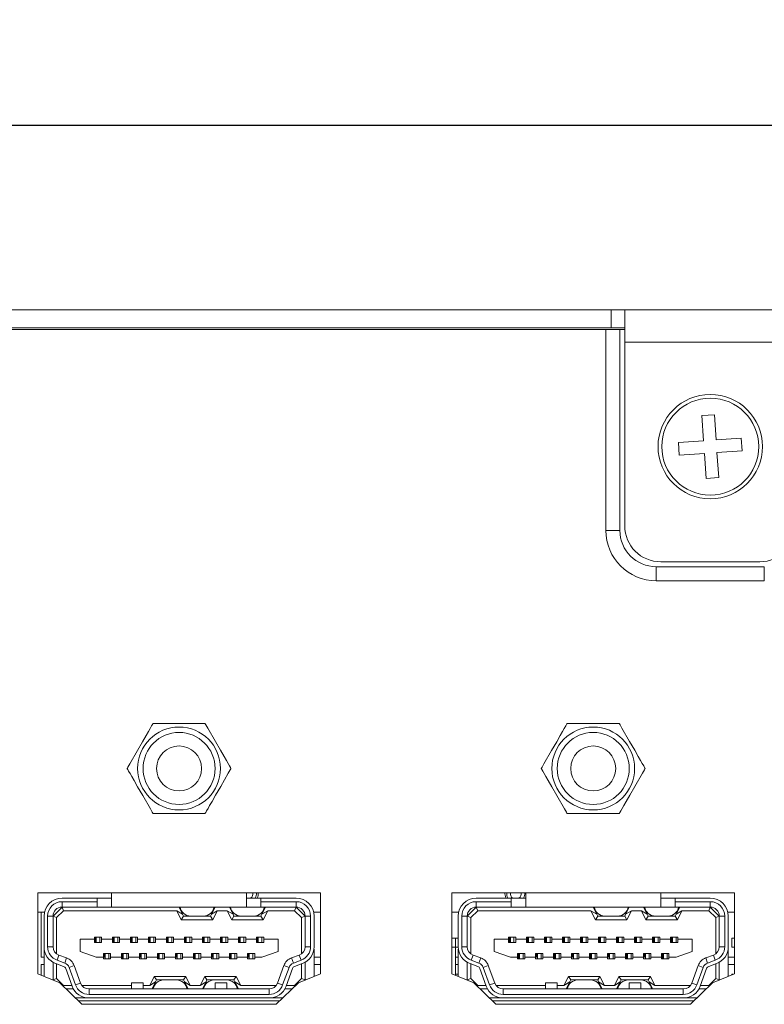
# Model space of a CAD drawing. Units: millimetres. Extents: x 10 to 1427, y 149 to 510.
# Drawn here: x 1035 to 1076, y 456 to 510 of the extents above; entities that cross this region are included whole.
import ezdxf

# ---------------------------------------------------------------- set-up
doc = ezdxf.new("R2010")
doc.units = ezdxf.units.MM
doc.header["$PDSIZE"] = -1
doc.dimstyles.new('ISO-25', dxfattribs={"dimtxt": 2.5, "dimasz": 2.5, "dimexe": 1.25, "dimexo": 0.625, "dimtad": 1, "dimtxsty": 'Standard', "dimcen": 2.5, "dimadec": 0, "dimazin": 0, "dimtfac": 1, "dimtmove": 0, "dimatfit": 3, "dimfxl": 1, "dimarcsym": 0})

# ---------------------------------------------------------------- blocks, each defined once
blk = doc.blocks.new('*D10')
at = {"color": 0, "lineweight": -2, "transparency": 16777216}
for p, q in [((966.628, 489.264), (966.628, 505.518)), ((1404.628, 489.264), (1404.628, 505.518)), ((969.93, 504.518), (1401.326, 504.518))]:
    blk.add_line(p, q, dxfattribs=at)
at = {"color": 0, "transparency": 16777216}
for points in [[(969.93, 505.068), (969.93, 503.967), (966.628, 504.518)], [(1401.326, 505.068), (1401.326, 503.967), (1404.628, 504.518)]]:
    blk.add_solid(points, dxfattribs=at)
at = {"layer": 'Defpoints', "color": 0, "transparency": 16777216}
for p in [(1404.628, 504.518), (966.628, 488.264), (1404.628, 488.264)]:
    blk.add_point(p, dxfattribs=at)
at = {"color": 0, "transparency": 16777216, "insert": (1185.628, 508.083), "char_height": 3.5, "attachment_point": 5}
blk.add_mtext('438,0', dxfattribs=at)

msp = doc.modelspace()

# ---------------------------------------------------------------- linework, layer by layer
at = {"color": 7, "linetype": 'Continuous', "lineweight": 15}
for p, q in [((972.628, 494.264), (1067.628, 494.264)), ((1067.628, 493.264), (1067.628, 494.264)), ((1068.378, 494.264), (1067.628, 494.264)), ((1068.378, 494.264), (1077.878, 494.264)), ((1068.378, 492.464), (1068.378, 494.264)), ((972.628, 493.264), (1067.628, 493.264)), ((1067.328, 493.164), (972.828, 493.164)), ((1067.328, 482.013), (1067.328, 493.164)), ((1067.328, 493.164), (1068.107, 493.164)), ((1067.628, 493.264), (1068.378, 493.264)), ((1068.107, 482.013), (1068.107, 493.164)), ((1068.107, 493.164), (1068.378, 493.164)), ((1077.878, 492.464), (1068.378, 492.464)), ((1068.378, 482.264), (1068.378, 492.464)), ((1073.356, 488.434), (1072.658, 488.385)), ((1072.658, 488.385), (1072.755, 486.989)), ((1073.453, 487.037), (1073.356, 488.434)), ((1072.755, 486.989), (1071.358, 486.892)), ((1071.358, 486.892), (1071.406, 486.193)), ((1074.85, 487.134), (1073.453, 487.037)), ((1074.898, 486.435), (1074.85, 487.134)), ((1071.406, 486.193), (1072.803, 486.29)), ((1072.803, 486.29), (1072.9, 484.894)), ((1073.501, 486.339), (1074.898, 486.435)), ((1073.598, 484.942), (1073.501, 486.339)), ((1072.9, 484.894), (1073.598, 484.942)), ((1068.107, 482.013), (1067.328, 482.013)), ((1075.878, 480.264), (1070.378, 480.264)), ((1070.128, 479.992), (1070.128, 479.213)), ((1076.128, 479.992), (1070.128, 479.992)), ((1076.128, 479.992), (1076.128, 479.213)), ((1076.128, 479.213), (1070.128, 479.213)), ((1051.478, 461.884), (1035.778, 461.884)), ((1035.778, 461.884), (1035.778, 457.384)), ((1039.878, 461.884), (1039.878, 461.084)), ((1047.378, 461.084), (1047.378, 461.884)), ((1051.478, 457.384), (1051.478, 461.884)), ((1074.478, 461.884), (1058.778, 461.884)), ((1058.778, 461.884), (1058.778, 457.384)), ((1061.724, 461.824), (1061.727, 461.884)), ((1062.878, 461.884), (1062.878, 461.084)), ((1070.378, 461.084), (1070.378, 461.884)), ((1074.478, 457.384), (1074.478, 461.884)), ((1037.128, 461.584), (1039.078, 461.584)), ((1037.128, 461.384), (1037.128, 461.084)), ((1039.078, 461.384), (1037.128, 461.384)), ((1039.078, 461.384), (1039.078, 461.584)), ((1039.078, 461.584), (1039.878, 461.584)), ((1039.078, 461.084), (1039.078, 461.384)), ((1047.378, 461.584), (1048.178, 461.584)), ((1048.178, 461.584), (1048.178, 461.384)), ((1048.178, 461.584), (1050.128, 461.584)), ((1050.128, 461.384), (1048.178, 461.384)), ((1048.178, 461.384), (1048.178, 461.084)), ((1050.128, 461.084), (1050.128, 461.384)), ((1060.128, 461.584), (1062.078, 461.584)), ((1062.078, 461.384), (1060.128, 461.384)), ((1060.128, 461.384), (1060.128, 461.084)), ((1062.078, 461.384), (1062.078, 461.584)), ((1062.078, 461.584), (1062.878, 461.584)), ((1062.078, 461.084), (1062.078, 461.384)), ((1070.378, 461.584), (1071.178, 461.584)), ((1071.178, 461.584), (1071.178, 461.384)), ((1071.178, 461.584), (1073.128, 461.584)), ((1073.128, 461.384), (1071.178, 461.384)), ((1071.178, 461.384), (1071.178, 461.084)), ((1073.128, 461.084), (1073.128, 461.384)), ((1035.978, 460.804), (1035.778, 460.804)), ((1035.978, 458.304), (1035.978, 460.804)), ((1036.152, 460.804), (1035.978, 460.804)), ((1036.128, 458.884), (1036.128, 460.584)), ((1036.328, 460.584), (1036.328, 458.884)), ((1036.628, 460.584), (1036.328, 460.584)), ((1036.628, 460.584), (1037.128, 461.084)), ((1036.628, 460.584), (1036.628, 458.884)), ((1036.628, 460.584), (1036.828, 460.501)), ((1037.211, 460.884), (1036.828, 460.501)), ((1039.078, 461.084), (1037.128, 461.084)), ((1037.128, 461.084), (1037.211, 460.884)), ((1043.504, 460.884), (1037.211, 460.884)), ((1039.878, 461.084), (1039.078, 461.084)), ((1047.378, 461.084), (1039.878, 461.084)), ((1043.828, 460.684), (1043.504, 460.884)), ((1043.754, 460.384), (1043.504, 460.884)), ((1043.628, 461.084), (1043.828, 460.684)), ((1043.754, 460.384), (1043.878, 460.584)), ((1043.878, 460.584), (1043.828, 460.684)), ((1044.275, 460.584), (1043.878, 460.584)), ((1044.98, 460.584), (1044.275, 460.584)), ((1045.378, 460.584), (1044.98, 460.584)), ((1045.428, 460.684), (1045.378, 460.584)), ((1045.502, 460.384), (1045.378, 460.584)), ((1045.428, 460.684), (1045.628, 461.084)), ((1045.752, 460.884), (1045.428, 460.684)), ((1045.752, 460.884), (1045.502, 460.384)), ((1046.304, 460.884), (1045.752, 460.884)), ((1046.628, 460.684), (1046.304, 460.884)), ((1046.554, 460.384), (1046.304, 460.884)), ((1046.428, 461.084), (1046.628, 460.684)), ((1046.554, 460.384), (1046.678, 460.584)), ((1046.678, 460.584), (1046.628, 460.684)), ((1047.075, 460.584), (1046.678, 460.584)), ((1047.78, 460.584), (1047.075, 460.584)), ((1048.178, 461.084), (1047.378, 461.084)), ((1048.178, 460.584), (1047.78, 460.584)), ((1050.128, 461.084), (1048.178, 461.084)), ((1048.228, 460.684), (1048.178, 460.584)), ((1048.302, 460.384), (1048.178, 460.584)), ((1048.228, 460.684), (1048.428, 461.084)), ((1048.552, 460.884), (1048.228, 460.684)), ((1048.552, 460.884), (1048.302, 460.384)), ((1050.045, 460.884), (1048.552, 460.884)), ((1050.128, 461.084), (1050.045, 460.884)), ((1050.428, 460.501), (1050.045, 460.884)), ((1050.128, 461.084), (1050.628, 460.584)), ((1050.628, 460.584), (1050.428, 460.501)), ((1050.628, 458.884), (1050.628, 460.584)), ((1050.928, 460.584), (1050.628, 460.584)), ((1050.928, 458.884), (1050.928, 460.584)), ((1051.478, 460.804), (1051.103, 460.804)), ((1051.128, 460.584), (1051.128, 458.884)), ((1059.152, 460.804), (1058.778, 460.804)), ((1059.128, 458.884), (1059.128, 460.584)), ((1059.328, 460.584), (1059.328, 458.884)), ((1059.628, 460.584), (1059.328, 460.584)), ((1059.628, 460.584), (1060.128, 461.084)), ((1059.628, 460.584), (1059.628, 458.884)), ((1059.628, 460.584), (1059.828, 460.501)), ((1060.211, 460.884), (1059.828, 460.501)), ((1062.078, 461.084), (1060.128, 461.084)), ((1060.128, 461.084), (1060.211, 460.884)), ((1066.504, 460.884), (1060.211, 460.884)), ((1062.878, 461.084), (1062.078, 461.084)), ((1070.378, 461.084), (1062.878, 461.084)), ((1066.828, 460.684), (1066.504, 460.884)), ((1066.754, 460.384), (1066.504, 460.884)), ((1066.628, 461.084), (1066.828, 460.684)), ((1066.754, 460.384), (1066.878, 460.584)), ((1066.878, 460.584), (1066.828, 460.684)), ((1067.275, 460.584), (1066.878, 460.584)), ((1067.98, 460.584), (1067.275, 460.584)), ((1068.378, 460.584), (1067.98, 460.584)), ((1068.428, 460.684), (1068.378, 460.584)), ((1068.502, 460.384), (1068.378, 460.584)), ((1068.428, 460.684), (1068.628, 461.084)), ((1068.752, 460.884), (1068.428, 460.684)), ((1068.752, 460.884), (1068.502, 460.384)), ((1069.304, 460.884), (1068.752, 460.884)), ((1069.628, 460.684), (1069.304, 460.884)), ((1069.554, 460.384), (1069.304, 460.884)), ((1069.428, 461.084), (1069.628, 460.684)), ((1069.554, 460.384), (1069.678, 460.584)), ((1069.678, 460.584), (1069.628, 460.684)), ((1070.075, 460.584), (1069.678, 460.584)), ((1070.78, 460.584), (1070.075, 460.584)), ((1071.178, 461.084), (1070.378, 461.084)), ((1071.178, 460.584), (1070.78, 460.584)), ((1073.128, 461.084), (1071.178, 461.084)), ((1071.228, 460.684), (1071.178, 460.584)), ((1071.302, 460.384), (1071.178, 460.584)), ((1071.228, 460.684), (1071.428, 461.084)), ((1071.552, 460.884), (1071.228, 460.684)), ((1071.552, 460.884), (1071.302, 460.384)), ((1073.045, 460.884), (1071.552, 460.884)), ((1073.128, 461.084), (1073.045, 460.884)), ((1073.428, 460.501), (1073.045, 460.884)), ((1073.128, 461.084), (1073.628, 460.584)), ((1073.628, 460.584), (1073.428, 460.501)), ((1073.628, 458.884), (1073.628, 460.584)), ((1073.928, 460.584), (1073.628, 460.584)), ((1073.928, 458.884), (1073.928, 460.584)), ((1074.478, 460.804), (1074.103, 460.804)), ((1074.128, 460.584), (1074.128, 458.884)), ((1036.828, 460.501), (1036.828, 458.484)), ((1045.502, 460.384), (1043.754, 460.384)), ((1048.302, 460.384), (1046.554, 460.384)), ((1050.428, 458.484), (1050.428, 460.501)), ((1059.828, 460.501), (1059.828, 458.484)), ((1068.502, 460.384), (1066.754, 460.384)), ((1071.302, 460.384), (1069.554, 460.384)), ((1073.428, 458.484), (1073.428, 460.501)), ((1038.128, 458.609), (1038.128, 459.309)), ((1038.128, 459.309), (1038.928, 459.309)), ((1038.928, 459.409), (1039.028, 459.409)), ((1038.928, 459.309), (1038.928, 459.409)), ((1038.978, 459.354), (1038.928, 459.354)), ((1038.928, 459.109), (1038.928, 459.309)), ((1039.328, 459.109), (1038.928, 459.109)), ((1038.978, 459.354), (1039.028, 459.354)), ((1038.978, 459.354), (1038.978, 459.109)), ((1039.028, 459.409), (1039.228, 459.409)), ((1039.028, 459.409), (1039.028, 459.109)), ((1039.228, 459.409), (1039.228, 459.109)), ((1039.228, 459.409), (1039.328, 459.409)), ((1039.328, 459.409), (1039.328, 459.309)), ((1039.328, 459.309), (1039.328, 459.109)), ((1039.328, 459.309), (1039.928, 459.309)), ((1039.928, 459.409), (1040.028, 459.409)), ((1039.928, 459.309), (1039.928, 459.409)), ((1039.928, 459.109), (1039.928, 459.309)), ((1040.328, 459.109), (1039.928, 459.109)), ((1039.978, 459.109), (1039.978, 459.409)), ((1040.028, 459.409), (1040.028, 459.109)), ((1040.028, 459.409), (1040.228, 459.409)), ((1040.228, 459.409), (1040.228, 459.109)), ((1040.228, 459.409), (1040.328, 459.409)), ((1040.328, 459.409), (1040.328, 459.309)), ((1040.328, 459.309), (1040.328, 459.109)), ((1040.328, 459.309), (1040.928, 459.309)), ((1040.928, 459.409), (1041.028, 459.409)), ((1040.928, 459.309), (1040.928, 459.409)), ((1040.978, 459.354), (1040.928, 459.354)), ((1040.928, 459.109), (1040.928, 459.309)), ((1041.328, 459.109), (1040.928, 459.109)), ((1040.978, 459.354), (1041.028, 459.354)), ((1040.978, 459.354), (1040.978, 459.109)), ((1041.028, 459.409), (1041.228, 459.409)), ((1041.028, 459.409), (1041.028, 459.109)), ((1041.228, 459.409), (1041.228, 459.109)), ((1041.228, 459.409), (1041.328, 459.409)), ((1041.328, 459.409), (1041.328, 459.309)), ((1041.328, 459.309), (1041.328, 459.109)), ((1041.328, 459.309), (1041.928, 459.309)), ((1041.928, 459.409), (1042.028, 459.409)), ((1041.928, 459.309), (1041.928, 459.409)), ((1041.928, 459.109), (1041.928, 459.309)), ((1042.328, 459.109), (1041.928, 459.109)), ((1041.978, 459.109), (1041.978, 459.409)), ((1042.028, 459.409), (1042.228, 459.409)), ((1042.028, 459.409), (1042.028, 459.109)), ((1042.228, 459.409), (1042.228, 459.109)), ((1042.228, 459.409), (1042.328, 459.409)), ((1042.328, 459.409), (1042.328, 459.309)), ((1042.328, 459.309), (1042.328, 459.109)), ((1042.328, 459.309), (1042.928, 459.309)), ((1042.928, 459.409), (1043.028, 459.409)), ((1042.928, 459.309), (1042.928, 459.409)), ((1042.978, 459.354), (1042.928, 459.354)), ((1042.928, 459.109), (1042.928, 459.309)), ((1043.328, 459.109), (1042.928, 459.109)), ((1042.978, 459.354), (1043.028, 459.354)), ((1042.978, 459.354), (1042.978, 459.109)), ((1043.028, 459.409), (1043.228, 459.409)), ((1043.028, 459.409), (1043.028, 459.109)), ((1043.228, 459.409), (1043.228, 459.109)), ((1043.228, 459.409), (1043.328, 459.409)), ((1043.328, 459.409), (1043.328, 459.309)), ((1043.328, 459.309), (1043.328, 459.109)), ((1043.328, 459.309), (1043.928, 459.309)), ((1043.928, 459.409), (1044.028, 459.409)), ((1043.928, 459.309), (1043.928, 459.409)), ((1043.928, 459.109), (1043.928, 459.309)), ((1044.328, 459.109), (1043.928, 459.109)), ((1043.978, 459.109), (1043.978, 459.409)), ((1044.028, 459.409), (1044.228, 459.409)), ((1044.028, 459.409), (1044.028, 459.109)), ((1044.228, 459.409), (1044.228, 459.109)), ((1044.228, 459.409), (1044.328, 459.409)), ((1044.328, 459.409), (1044.328, 459.309)), ((1044.328, 459.309), (1044.328, 459.109)), ((1044.328, 459.309), (1044.928, 459.309)), ((1044.928, 459.409), (1045.028, 459.409)), ((1044.928, 459.309), (1044.928, 459.409)), ((1044.978, 459.354), (1044.928, 459.354)), ((1044.928, 459.109), (1044.928, 459.309)), ((1045.328, 459.109), (1044.928, 459.109)), ((1044.978, 459.354), (1045.028, 459.354)), ((1044.978, 459.354), (1044.978, 459.109)), ((1045.028, 459.409), (1045.228, 459.409)), ((1045.028, 459.409), (1045.028, 459.109)), ((1045.228, 459.409), (1045.228, 459.109)), ((1045.228, 459.409), (1045.328, 459.409)), ((1045.328, 459.409), (1045.328, 459.309)), ((1045.328, 459.309), (1045.328, 459.109)), ((1045.328, 459.309), (1045.928, 459.309)), ((1045.928, 459.409), (1046.028, 459.409)), ((1045.928, 459.309), (1045.928, 459.409)), ((1045.928, 459.109), (1045.928, 459.309)), ((1046.328, 459.109), (1045.928, 459.109)), ((1045.978, 459.109), (1045.978, 459.409)), ((1046.028, 459.409), (1046.228, 459.409)), ((1046.028, 459.409), (1046.028, 459.109)), ((1046.228, 459.409), (1046.228, 459.109)), ((1046.228, 459.409), (1046.328, 459.409)), ((1046.328, 459.409), (1046.328, 459.309)), ((1046.328, 459.309), (1046.328, 459.109)), ((1046.328, 459.309), (1046.928, 459.309)), ((1046.928, 459.409), (1047.028, 459.409)), ((1046.928, 459.309), (1046.928, 459.409)), ((1046.978, 459.354), (1046.928, 459.354)), ((1046.928, 459.109), (1046.928, 459.309)), ((1047.328, 459.109), (1046.928, 459.109)), ((1046.978, 459.354), (1047.028, 459.354)), ((1046.978, 459.354), (1046.978, 459.109)), ((1047.028, 459.409), (1047.028, 459.109)), ((1047.028, 459.409), (1047.228, 459.409)), ((1047.228, 459.409), (1047.228, 459.109)), ((1047.228, 459.409), (1047.328, 459.409)), ((1047.328, 459.409), (1047.328, 459.309)), ((1047.328, 459.309), (1047.328, 459.109)), ((1047.328, 459.309), (1047.928, 459.309)), ((1047.928, 459.409), (1048.028, 459.409)), ((1047.928, 459.309), (1047.928, 459.409)), ((1047.928, 459.109), (1047.928, 459.309)), ((1048.328, 459.109), (1047.928, 459.109)), ((1047.978, 459.109), (1047.978, 459.409)), ((1048.028, 459.409), (1048.228, 459.409)), ((1048.028, 459.409), (1048.028, 459.109)), ((1048.228, 459.409), (1048.228, 459.109)), ((1048.228, 459.409), (1048.328, 459.409)), ((1048.328, 459.409), (1048.328, 459.309)), ((1048.328, 459.309), (1048.328, 459.109)), ((1048.328, 459.309), (1049.128, 459.309)), ((1049.128, 459.309), (1049.128, 458.609)), ((1058.978, 459.354), (1058.778, 459.354)), ((1058.978, 459.354), (1059.128, 459.354)), ((1058.978, 459.354), (1058.978, 458.854)), ((1061.128, 458.609), (1061.128, 459.309)), ((1061.128, 459.309), (1061.928, 459.309)), ((1061.928, 459.409), (1062.028, 459.409)), ((1061.928, 459.309), (1061.928, 459.409)), ((1061.928, 459.109), (1061.928, 459.309)), ((1062.328, 459.109), (1061.928, 459.109)), ((1061.978, 459.109), (1061.978, 459.409)), ((1062.028, 459.409), (1062.228, 459.409)), ((1062.028, 459.409), (1062.028, 459.109)), ((1062.228, 459.409), (1062.228, 459.109)), ((1062.228, 459.409), (1062.328, 459.409)), ((1062.328, 459.409), (1062.328, 459.309)), ((1062.328, 459.309), (1062.328, 459.109)), ((1062.328, 459.309), (1062.928, 459.309)), ((1062.928, 459.409), (1063.028, 459.409)), ((1062.928, 459.309), (1062.928, 459.409)), ((1062.978, 459.354), (1062.928, 459.354)), ((1062.928, 459.109), (1062.928, 459.309)), ((1063.328, 459.109), (1062.928, 459.109)), ((1062.978, 459.354), (1063.028, 459.354)), ((1062.978, 459.354), (1062.978, 459.109)), ((1063.028, 459.409), (1063.028, 459.109)), ((1063.028, 459.409), (1063.228, 459.409)), ((1063.228, 459.409), (1063.228, 459.109)), ((1063.228, 459.409), (1063.328, 459.409)), ((1063.328, 459.409), (1063.328, 459.309)), ((1063.328, 459.309), (1063.328, 459.109)), ((1063.328, 459.309), (1063.928, 459.309)), ((1063.928, 459.409), (1064.028, 459.409)), ((1063.928, 459.309), (1063.928, 459.409)), ((1063.928, 459.109), (1063.928, 459.309)), ((1064.328, 459.109), (1063.928, 459.109)), ((1063.978, 459.109), (1063.978, 459.409)), ((1064.028, 459.409), (1064.028, 459.109)), ((1064.028, 459.409), (1064.228, 459.409)), ((1064.228, 459.409), (1064.228, 459.109)), ((1064.228, 459.409), (1064.328, 459.409)), ((1064.328, 459.409), (1064.328, 459.309)), ((1064.328, 459.309), (1064.328, 459.109)), ((1064.328, 459.309), (1064.928, 459.309)), ((1064.928, 459.409), (1065.028, 459.409)), ((1064.928, 459.309), (1064.928, 459.409)), ((1064.978, 459.354), (1064.928, 459.354)), ((1064.928, 459.109), (1064.928, 459.309)), ((1065.328, 459.109), (1064.928, 459.109)), ((1064.978, 459.354), (1065.028, 459.354)), ((1064.978, 459.354), (1064.978, 459.109)), ((1065.028, 459.409), (1065.228, 459.409)), ((1065.028, 459.409), (1065.028, 459.109)), ((1065.228, 459.409), (1065.228, 459.109)), ((1065.228, 459.409), (1065.328, 459.409)), ((1065.328, 459.409), (1065.328, 459.309)), ((1065.328, 459.309), (1065.328, 459.109)), ((1065.328, 459.309), (1065.928, 459.309)), ((1065.928, 459.409), (1066.028, 459.409)), ((1065.928, 459.309), (1065.928, 459.409)), ((1065.928, 459.109), (1065.928, 459.309)), ((1066.328, 459.109), (1065.928, 459.109)), ((1065.978, 459.109), (1065.978, 459.409)), ((1066.028, 459.409), (1066.228, 459.409)), ((1066.028, 459.409), (1066.028, 459.109)), ((1066.228, 459.409), (1066.228, 459.109)), ((1066.228, 459.409), (1066.328, 459.409)), ((1066.328, 459.409), (1066.328, 459.309)), ((1066.328, 459.309), (1066.328, 459.109)), ((1066.328, 459.309), (1066.928, 459.309)), ((1066.928, 459.409), (1067.028, 459.409)), ((1066.928, 459.309), (1066.928, 459.409)), ((1066.978, 459.354), (1066.928, 459.354)), ((1066.928, 459.109), (1066.928, 459.309)), ((1067.328, 459.109), (1066.928, 459.109)), ((1066.978, 459.354), (1067.028, 459.354)), ((1066.978, 459.354), (1066.978, 459.109)), ((1067.028, 459.409), (1067.228, 459.409)), ((1067.028, 459.409), (1067.028, 459.109)), ((1067.228, 459.409), (1067.228, 459.109)), ((1067.228, 459.409), (1067.328, 459.409)), ((1067.328, 459.409), (1067.328, 459.309)), ((1067.328, 459.309), (1067.328, 459.109)), ((1067.328, 459.309), (1067.928, 459.309)), ((1067.928, 459.409), (1068.028, 459.409)), ((1067.928, 459.309), (1067.928, 459.409)), ((1067.928, 459.109), (1067.928, 459.309)), ((1068.328, 459.109), (1067.928, 459.109)), ((1067.978, 459.109), (1067.978, 459.409)), ((1068.028, 459.409), (1068.028, 459.109)), ((1068.028, 459.409), (1068.228, 459.409)), ((1068.228, 459.409), (1068.228, 459.109)), ((1068.228, 459.409), (1068.328, 459.409)), ((1068.328, 459.409), (1068.328, 459.309)), ((1068.328, 459.309), (1068.328, 459.109)), ((1068.328, 459.309), (1068.928, 459.309)), ((1068.928, 459.409), (1069.028, 459.409)), ((1068.928, 459.309), (1068.928, 459.409)), ((1068.978, 459.354), (1068.928, 459.354)), ((1068.928, 459.109), (1068.928, 459.309)), ((1069.328, 459.109), (1068.928, 459.109)), ((1068.978, 459.354), (1069.028, 459.354)), ((1068.978, 459.354), (1068.978, 459.109)), ((1069.028, 459.409), (1069.228, 459.409)), ((1069.028, 459.409), (1069.028, 459.109)), ((1069.228, 459.409), (1069.228, 459.109)), ((1069.228, 459.409), (1069.328, 459.409)), ((1069.328, 459.409), (1069.328, 459.309)), ((1069.328, 459.309), (1069.328, 459.109)), ((1069.328, 459.309), (1069.928, 459.309)), ((1069.928, 459.409), (1070.028, 459.409)), ((1069.928, 459.309), (1069.928, 459.409)), ((1069.928, 459.109), (1069.928, 459.309)), ((1070.328, 459.109), (1069.928, 459.109)), ((1069.978, 459.109), (1069.978, 459.409)), ((1070.028, 459.409), (1070.028, 459.109)), ((1070.028, 459.409), (1070.228, 459.409)), ((1070.228, 459.409), (1070.228, 459.109)), ((1070.228, 459.409), (1070.328, 459.409)), ((1070.328, 459.409), (1070.328, 459.309)), ((1070.328, 459.309), (1070.328, 459.109)), ((1070.328, 459.309), (1070.928, 459.309)), ((1070.928, 459.409), (1071.028, 459.409)), ((1070.928, 459.309), (1070.928, 459.409)), ((1070.978, 459.354), (1070.928, 459.354)), ((1070.928, 459.109), (1070.928, 459.309)), ((1071.328, 459.109), (1070.928, 459.109)), ((1070.978, 459.354), (1071.028, 459.354)), ((1070.978, 459.354), (1070.978, 459.109)), ((1071.028, 459.409), (1071.228, 459.409)), ((1071.028, 459.409), (1071.028, 459.109)), ((1071.228, 459.409), (1071.228, 459.109)), ((1071.228, 459.409), (1071.328, 459.409)), ((1071.328, 459.409), (1071.328, 459.309)), ((1071.328, 459.309), (1071.328, 459.109)), ((1071.328, 459.309), (1072.128, 459.309)), ((1072.128, 459.309), (1072.128, 458.609)), ((1074.328, 458.854), (1074.328, 459.354)), ((1074.328, 459.354), (1074.478, 459.354)), ((1036.139, 458.739), (1036.128, 458.739)), ((1036.128, 457.24), (1036.128, 458.739)), ((1036.328, 458.884), (1036.628, 458.884)), ((1036.957, 458.414), (1036.854, 458.132)), ((1036.957, 458.414), (1037.384, 458.258)), ((1039.028, 458.309), (1038.128, 458.609)), ((1039.428, 458.309), (1039.428, 458.509)), ((1039.428, 458.509), (1039.828, 458.509)), ((1039.478, 458.509), (1039.478, 458.304)), ((1039.528, 458.209), (1039.528, 458.509)), ((1039.728, 458.209), (1039.728, 458.509)), ((1039.828, 458.509), (1039.828, 458.309)), ((1040.428, 458.509), (1040.828, 458.509)), ((1040.428, 458.309), (1040.428, 458.509)), ((1040.478, 458.209), (1040.478, 458.509)), ((1040.528, 458.209), (1040.528, 458.509)), ((1040.728, 458.209), (1040.728, 458.509)), ((1040.828, 458.509), (1040.828, 458.309)), ((1041.428, 458.509), (1041.828, 458.509)), ((1041.428, 458.309), (1041.428, 458.509)), ((1041.478, 458.509), (1041.478, 458.304)), ((1041.528, 458.209), (1041.528, 458.509)), ((1041.728, 458.209), (1041.728, 458.509)), ((1041.828, 458.509), (1041.828, 458.309)), ((1042.428, 458.509), (1042.828, 458.509)), ((1042.428, 458.309), (1042.428, 458.509)), ((1042.478, 458.209), (1042.478, 458.509)), ((1042.528, 458.209), (1042.528, 458.509)), ((1042.728, 458.209), (1042.728, 458.509)), ((1042.828, 458.509), (1042.828, 458.309)), ((1043.428, 458.509), (1043.828, 458.509)), ((1043.428, 458.309), (1043.428, 458.509)), ((1043.478, 458.509), (1043.478, 458.304)), ((1043.528, 458.209), (1043.528, 458.509)), ((1043.728, 458.209), (1043.728, 458.509)), ((1043.828, 458.509), (1043.828, 458.309)), ((1044.428, 458.509), (1044.828, 458.509)), ((1044.428, 458.309), (1044.428, 458.509)), ((1044.478, 458.209), (1044.478, 458.509)), ((1044.528, 458.209), (1044.528, 458.509)), ((1044.728, 458.209), (1044.728, 458.509)), ((1044.828, 458.509), (1044.828, 458.309)), ((1045.428, 458.509), (1045.828, 458.509)), ((1045.428, 458.309), (1045.428, 458.509)), ((1045.478, 458.509), (1045.478, 458.304)), ((1045.528, 458.209), (1045.528, 458.509)), ((1045.728, 458.209), (1045.728, 458.509)), ((1045.828, 458.509), (1045.828, 458.309)), ((1046.428, 458.509), (1046.828, 458.509)), ((1046.428, 458.309), (1046.428, 458.509)), ((1046.478, 458.209), (1046.478, 458.509)), ((1046.528, 458.209), (1046.528, 458.509)), ((1046.728, 458.209), (1046.728, 458.509)), ((1046.828, 458.509), (1046.828, 458.309)), ((1047.428, 458.509), (1047.828, 458.509)), ((1047.428, 458.309), (1047.428, 458.509)), ((1047.478, 458.509), (1047.478, 458.304)), ((1047.528, 458.209), (1047.528, 458.509)), ((1047.728, 458.209), (1047.728, 458.509)), ((1047.828, 458.509), (1047.828, 458.309)), ((1049.128, 458.609), (1048.228, 458.309)), ((1049.872, 458.258), (1050.299, 458.414)), ((1050.402, 458.132), (1050.299, 458.414)), ((1050.628, 458.884), (1050.928, 458.884)), ((1051.117, 458.739), (1051.128, 458.739)), ((1051.128, 458.739), (1051.128, 457.24)), ((1059.128, 458.854), (1058.978, 458.854)), ((1058.978, 458.854), (1058.978, 457.302)), ((1059.139, 458.739), (1059.128, 458.739)), ((1059.128, 457.24), (1059.128, 458.739)), ((1059.328, 458.884), (1059.628, 458.884)), ((1059.957, 458.414), (1059.854, 458.132)), ((1059.957, 458.414), (1060.384, 458.258)), ((1062.028, 458.309), (1061.128, 458.609)), ((1062.428, 458.309), (1062.428, 458.509)), ((1062.428, 458.509), (1062.828, 458.509)), ((1062.478, 458.209), (1062.478, 458.509)), ((1062.528, 458.209), (1062.528, 458.509)), ((1062.728, 458.209), (1062.728, 458.509)), ((1062.828, 458.509), (1062.828, 458.309)), ((1063.428, 458.509), (1063.828, 458.509)), ((1063.428, 458.309), (1063.428, 458.509)), ((1063.478, 458.509), (1063.478, 458.304)), ((1063.528, 458.209), (1063.528, 458.509)), ((1063.728, 458.209), (1063.728, 458.509)), ((1063.828, 458.509), (1063.828, 458.309)), ((1064.428, 458.509), (1064.828, 458.509)), ((1064.428, 458.309), (1064.428, 458.509)), ((1064.478, 458.209), (1064.478, 458.509)), ((1064.528, 458.209), (1064.528, 458.509)), ((1064.728, 458.209), (1064.728, 458.509)), ((1064.828, 458.509), (1064.828, 458.309)), ((1065.428, 458.509), (1065.828, 458.509)), ((1065.428, 458.309), (1065.428, 458.509)), ((1065.478, 458.509), (1065.478, 458.304)), ((1065.528, 458.209), (1065.528, 458.509)), ((1065.728, 458.209), (1065.728, 458.509)), ((1065.828, 458.509), (1065.828, 458.309)), ((1066.428, 458.509), (1066.828, 458.509)), ((1066.428, 458.309), (1066.428, 458.509)), ((1066.478, 458.209), (1066.478, 458.509)), ((1066.528, 458.209), (1066.528, 458.509)), ((1066.728, 458.209), (1066.728, 458.509)), ((1066.828, 458.509), (1066.828, 458.309)), ((1067.428, 458.509), (1067.828, 458.509)), ((1067.428, 458.309), (1067.428, 458.509)), ((1067.478, 458.509), (1067.478, 458.304)), ((1067.528, 458.209), (1067.528, 458.509)), ((1067.728, 458.209), (1067.728, 458.509)), ((1067.828, 458.509), (1067.828, 458.309)), ((1068.428, 458.509), (1068.828, 458.509)), ((1068.428, 458.309), (1068.428, 458.509)), ((1068.478, 458.209), (1068.478, 458.509)), ((1068.528, 458.209), (1068.528, 458.509)), ((1068.728, 458.209), (1068.728, 458.509)), ((1068.828, 458.509), (1068.828, 458.309)), ((1069.428, 458.509), (1069.828, 458.509)), ((1069.428, 458.309), (1069.428, 458.509)), ((1069.478, 458.509), (1069.478, 458.304)), ((1069.528, 458.209), (1069.528, 458.509)), ((1069.728, 458.209), (1069.728, 458.509)), ((1069.828, 458.509), (1069.828, 458.309)), ((1070.428, 458.509), (1070.828, 458.509)), ((1070.428, 458.309), (1070.428, 458.509)), ((1070.478, 458.209), (1070.478, 458.509)), ((1070.528, 458.209), (1070.528, 458.509)), ((1070.728, 458.209), (1070.728, 458.509)), ((1070.828, 458.509), (1070.828, 458.309)), ((1072.128, 458.609), (1071.228, 458.309)), ((1072.872, 458.258), (1073.299, 458.414)), ((1073.402, 458.132), (1073.299, 458.414)), ((1073.628, 458.884), (1073.928, 458.884)), ((1074.117, 458.739), (1074.128, 458.739)), ((1074.128, 458.739), (1074.128, 457.24)), ((1074.478, 458.854), (1074.328, 458.854)), ((1036.128, 458.304), (1035.978, 458.304)), ((1035.978, 457.302), (1035.978, 457.904)), ((1035.978, 457.904), (1036.128, 457.904)), ((1036.628, 458.018), (1036.628, 457.035)), ((1037.213, 457.788), (1036.786, 457.944)), ((1036.828, 457.929), (1036.828, 457.116)), ((1036.854, 458.132), (1037.281, 457.976)), ((1037.384, 458.258), (1037.281, 457.976)), ((1037.802, 457.84), (1037.52, 457.737)), ((1037.802, 457.84), (1038.158, 456.863)), ((1039.028, 458.309), (1039.428, 458.309)), ((1039.428, 458.209), (1039.428, 458.309)), ((1039.478, 458.304), (1039.428, 458.304)), ((1039.528, 458.209), (1039.428, 458.209)), ((1039.728, 458.209), (1039.528, 458.209)), ((1039.828, 458.209), (1039.728, 458.209)), ((1039.828, 458.309), (1040.428, 458.309)), ((1039.828, 458.309), (1039.828, 458.209)), ((1040.428, 458.209), (1040.428, 458.309)), ((1040.478, 458.304), (1040.428, 458.304)), ((1040.528, 458.209), (1040.428, 458.209)), ((1040.528, 458.209), (1040.728, 458.209)), ((1040.828, 458.209), (1040.728, 458.209)), ((1040.828, 458.309), (1041.428, 458.309)), ((1040.828, 458.309), (1040.828, 458.209)), ((1041.428, 458.209), (1041.428, 458.309)), ((1041.478, 458.304), (1041.428, 458.304)), ((1041.528, 458.209), (1041.428, 458.209)), ((1041.728, 458.209), (1041.528, 458.209)), ((1041.828, 458.209), (1041.728, 458.209)), ((1041.828, 458.309), (1042.428, 458.309)), ((1041.828, 458.309), (1041.828, 458.209)), ((1042.428, 458.209), (1042.428, 458.309)), ((1042.478, 458.304), (1042.428, 458.304)), ((1042.528, 458.209), (1042.428, 458.209)), ((1042.728, 458.209), (1042.528, 458.209)), ((1042.828, 458.209), (1042.728, 458.209)), ((1042.828, 458.309), (1043.428, 458.309)), ((1042.828, 458.309), (1042.828, 458.209)), ((1043.428, 458.209), (1043.428, 458.309)), ((1043.478, 458.304), (1043.428, 458.304)), ((1043.528, 458.209), (1043.428, 458.209)), ((1043.728, 458.209), (1043.528, 458.209)), ((1043.828, 458.209), (1043.728, 458.209)), ((1043.828, 458.309), (1044.428, 458.309)), ((1043.828, 458.309), (1043.828, 458.209)), ((1044.428, 458.209), (1044.428, 458.309)), ((1044.478, 458.304), (1044.428, 458.304)), ((1044.528, 458.209), (1044.428, 458.209)), ((1044.728, 458.209), (1044.528, 458.209)), ((1044.828, 458.209), (1044.728, 458.209)), ((1044.828, 458.309), (1045.428, 458.309)), ((1044.828, 458.309), (1044.828, 458.209)), ((1045.428, 458.209), (1045.428, 458.309)), ((1045.478, 458.304), (1045.428, 458.304)), ((1045.528, 458.209), (1045.428, 458.209)), ((1045.728, 458.209), (1045.528, 458.209)), ((1045.828, 458.209), (1045.728, 458.209)), ((1045.828, 458.309), (1046.428, 458.309)), ((1045.828, 458.309), (1045.828, 458.209)), ((1046.428, 458.209), (1046.428, 458.309)), ((1046.478, 458.304), (1046.428, 458.304)), ((1046.528, 458.209), (1046.428, 458.209)), ((1046.728, 458.209), (1046.528, 458.209)), ((1046.828, 458.209), (1046.728, 458.209)), ((1046.828, 458.309), (1047.428, 458.309)), ((1046.828, 458.309), (1046.828, 458.209)), ((1047.428, 458.209), (1047.428, 458.309)), ((1047.478, 458.304), (1047.428, 458.304)), ((1047.528, 458.209), (1047.428, 458.209)), ((1047.728, 458.209), (1047.528, 458.209)), ((1047.828, 458.209), (1047.728, 458.209)), ((1047.828, 458.309), (1048.228, 458.309)), ((1047.828, 458.309), (1047.828, 458.209)), ((1049.098, 456.863), (1049.454, 457.84)), ((1049.454, 457.84), (1049.735, 457.737)), ((1049.872, 458.258), (1049.975, 457.976)), ((1049.975, 457.976), (1050.402, 458.132)), ((1050.47, 457.944), (1050.043, 457.788)), ((1050.428, 457.116), (1050.428, 457.929)), ((1050.628, 457.035), (1050.628, 458.018)), ((1051.478, 458.304), (1051.128, 458.304)), ((1051.128, 457.904), (1051.478, 457.904)), ((1059.128, 458.304), (1058.978, 458.304)), ((1058.978, 457.904), (1059.128, 457.904)), ((1059.628, 458.018), (1059.628, 457.035)), ((1060.213, 457.788), (1059.786, 457.944)), ((1059.828, 457.929), (1059.828, 457.116)), ((1059.854, 458.132), (1060.281, 457.976)), ((1060.384, 458.258), (1060.281, 457.976)), ((1060.802, 457.84), (1060.52, 457.737)), ((1060.802, 457.84), (1061.158, 456.863)), ((1062.028, 458.309), (1062.428, 458.309)), ((1062.428, 458.209), (1062.428, 458.309)), ((1062.478, 458.304), (1062.428, 458.304)), ((1062.528, 458.209), (1062.428, 458.209)), ((1062.728, 458.209), (1062.528, 458.209)), ((1062.828, 458.209), (1062.728, 458.209)), ((1062.828, 458.309), (1063.428, 458.309)), ((1062.828, 458.309), (1062.828, 458.209)), ((1063.428, 458.209), (1063.428, 458.309)), ((1063.478, 458.304), (1063.428, 458.304)), ((1063.528, 458.209), (1063.428, 458.209)), ((1063.528, 458.209), (1063.728, 458.209)), ((1063.828, 458.209), (1063.728, 458.209)), ((1063.828, 458.309), (1064.428, 458.309)), ((1063.828, 458.309), (1063.828, 458.209)), ((1064.428, 458.209), (1064.428, 458.309)), ((1064.478, 458.304), (1064.428, 458.304)), ((1064.528, 458.209), (1064.428, 458.209)), ((1064.728, 458.209), (1064.528, 458.209)), ((1064.828, 458.209), (1064.728, 458.209)), ((1064.828, 458.309), (1065.428, 458.309)), ((1064.828, 458.309), (1064.828, 458.209)), ((1065.428, 458.209), (1065.428, 458.309)), ((1065.478, 458.304), (1065.428, 458.304)), ((1065.528, 458.209), (1065.428, 458.209)), ((1065.728, 458.209), (1065.528, 458.209)), ((1065.828, 458.209), (1065.728, 458.209)), ((1065.828, 458.309), (1066.428, 458.309)), ((1065.828, 458.309), (1065.828, 458.209)), ((1066.428, 458.209), (1066.428, 458.309)), ((1066.478, 458.304), (1066.428, 458.304)), ((1066.528, 458.209), (1066.428, 458.209)), ((1066.728, 458.209), (1066.528, 458.209)), ((1066.828, 458.209), (1066.728, 458.209)), ((1066.828, 458.309), (1067.428, 458.309)), ((1066.828, 458.309), (1066.828, 458.209)), ((1067.428, 458.209), (1067.428, 458.309)), ((1067.478, 458.304), (1067.428, 458.304)), ((1067.528, 458.209), (1067.428, 458.209)), ((1067.728, 458.209), (1067.528, 458.209)), ((1067.828, 458.209), (1067.728, 458.209)), ((1067.828, 458.309), (1068.428, 458.309)), ((1067.828, 458.309), (1067.828, 458.209)), ((1068.428, 458.209), (1068.428, 458.309)), ((1068.478, 458.304), (1068.428, 458.304)), ((1068.528, 458.209), (1068.428, 458.209)), ((1068.728, 458.209), (1068.528, 458.209)), ((1068.828, 458.209), (1068.728, 458.209)), ((1068.828, 458.309), (1069.428, 458.309)), ((1068.828, 458.309), (1068.828, 458.209)), ((1069.428, 458.209), (1069.428, 458.309)), ((1069.478, 458.304), (1069.428, 458.304)), ((1069.528, 458.209), (1069.428, 458.209)), ((1069.728, 458.209), (1069.528, 458.209)), ((1069.828, 458.209), (1069.728, 458.209)), ((1069.828, 458.309), (1070.428, 458.309)), ((1069.828, 458.309), (1069.828, 458.209)), ((1070.428, 458.209), (1070.428, 458.309)), ((1070.478, 458.304), (1070.428, 458.304)), ((1070.528, 458.209), (1070.428, 458.209)), ((1070.728, 458.209), (1070.528, 458.209)), ((1070.828, 458.209), (1070.728, 458.209)), ((1070.828, 458.309), (1071.228, 458.309)), ((1070.828, 458.309), (1070.828, 458.209)), ((1072.098, 456.863), (1072.454, 457.84)), ((1072.454, 457.84), (1072.735, 457.737)), ((1072.872, 458.258), (1072.975, 457.976)), ((1072.975, 457.976), (1073.402, 458.132)), ((1073.47, 457.944), (1073.043, 457.788)), ((1073.428, 457.116), (1073.428, 457.929)), ((1073.628, 457.035), (1073.628, 458.018)), ((1074.478, 458.304), (1074.128, 458.304)), ((1074.128, 457.904), (1074.478, 457.904)), ((1035.778, 457.384), (1036.998, 456.884)), ((1037.688, 456.692), (1037.333, 457.669)), ((1037.52, 457.737), (1037.876, 456.76)), ((1049.38, 456.76), (1049.735, 457.737)), ((1049.923, 457.669), (1049.568, 456.692)), ((1050.258, 456.884), (1051.478, 457.384)), ((1058.778, 457.384), (1059.998, 456.884)), ((1058.978, 457.354), (1059.128, 457.354)), ((1060.688, 456.692), (1060.333, 457.669)), ((1060.52, 457.737), (1060.876, 456.76)), ((1072.38, 456.76), (1072.735, 457.737)), ((1072.923, 457.669), (1072.568, 456.692)), ((1073.258, 456.884), (1074.478, 457.384)), ((1074.328, 457.354), (1074.405, 457.354)), ((1074.328, 457.322), (1074.328, 457.354)), ((1036.63, 457.034), (1036.828, 457.116)), ((1036.828, 457.116), (1037.211, 456.734)), ((1036.998, 456.884), (1038.228, 455.684)), ((1037.194, 456.692), (1037.211, 456.734)), ((1037.211, 456.734), (1037.673, 456.734)), ((1037.876, 456.76), (1038.158, 456.863)), ((1038.228, 456.734), (1040.978, 456.734)), ((1040.978, 456.884), (1041.628, 456.884)), ((1040.978, 456.534), (1040.978, 456.884)), ((1041.628, 456.884), (1041.628, 456.534)), ((1041.628, 456.734), (1042.004, 456.734)), ((1042.004, 456.734), (1042.254, 457.234)), ((1042.004, 456.734), (1042.328, 456.934)), ((1042.328, 456.934), (1042.128, 456.534)), ((1042.254, 457.234), (1042.378, 457.034)), ((1042.254, 457.234), (1044.002, 457.234)), ((1042.328, 456.934), (1042.378, 457.034)), ((1042.378, 457.034), (1042.775, 457.034)), ((1042.775, 457.034), (1043.48, 457.034)), ((1043.48, 457.034), (1043.878, 457.034)), ((1044.002, 457.234), (1043.878, 457.034)), ((1043.878, 457.034), (1043.928, 456.934)), ((1043.928, 456.934), (1044.252, 456.734)), ((1044.128, 456.534), (1043.928, 456.934)), ((1044.002, 457.234), (1044.252, 456.734)), ((1044.252, 456.734), (1044.804, 456.734)), ((1044.804, 456.734), (1045.054, 457.234)), ((1044.804, 456.734), (1045.128, 456.934)), ((1045.128, 456.934), (1044.928, 456.534)), ((1045.054, 457.234), (1045.178, 457.034)), ((1045.054, 457.234), (1046.802, 457.234)), ((1045.128, 456.934), (1045.178, 457.034)), ((1045.178, 457.034), (1045.575, 457.034)), ((1045.575, 457.034), (1046.28, 457.034)), ((1045.628, 456.534), (1045.628, 456.884)), ((1045.628, 456.884), (1046.278, 456.884)), ((1046.278, 456.884), (1046.278, 456.534)), ((1046.28, 457.034), (1046.678, 457.034)), ((1046.802, 457.234), (1046.678, 457.034)), ((1046.678, 457.034), (1046.728, 456.934)), ((1046.728, 456.934), (1047.052, 456.734)), ((1046.928, 456.534), (1046.728, 456.934)), ((1046.802, 457.234), (1047.052, 456.734)), ((1047.052, 456.734), (1049.028, 456.734)), ((1049.028, 455.684), (1050.258, 456.884)), ((1049.098, 456.863), (1049.38, 456.76)), ((1049.583, 456.734), (1050.045, 456.734)), ((1050.045, 456.734), (1050.428, 457.116)), ((1050.062, 456.692), (1050.045, 456.734)), ((1050.626, 457.034), (1050.428, 457.116)), ((1059.63, 457.034), (1059.828, 457.116)), ((1059.828, 457.116), (1060.211, 456.734)), ((1059.998, 456.884), (1061.228, 455.684)), ((1060.194, 456.692), (1060.211, 456.734)), ((1060.211, 456.734), (1060.673, 456.734)), ((1060.876, 456.76), (1061.158, 456.863)), ((1061.228, 456.734), (1063.978, 456.734)), ((1063.978, 456.534), (1063.978, 456.884)), ((1063.978, 456.884), (1064.628, 456.884)), ((1064.628, 456.884), (1064.628, 456.534)), ((1064.628, 456.734), (1065.004, 456.734)), ((1065.004, 456.734), (1065.254, 457.234)), ((1065.004, 456.734), (1065.328, 456.934)), ((1065.328, 456.934), (1065.128, 456.534)), ((1065.254, 457.234), (1065.378, 457.034)), ((1065.254, 457.234), (1067.002, 457.234)), ((1065.328, 456.934), (1065.378, 457.034)), ((1065.378, 457.034), (1065.775, 457.034)), ((1065.775, 457.034), (1066.48, 457.034)), ((1066.48, 457.034), (1066.878, 457.034)), ((1067.002, 457.234), (1066.878, 457.034)), ((1066.878, 457.034), (1066.928, 456.934)), ((1066.928, 456.934), (1067.252, 456.734)), ((1067.128, 456.534), (1066.928, 456.934)), ((1067.002, 457.234), (1067.252, 456.734)), ((1067.252, 456.734), (1067.804, 456.734)), ((1067.804, 456.734), (1068.054, 457.234)), ((1067.804, 456.734), (1068.128, 456.934)), ((1068.128, 456.934), (1067.928, 456.534)), ((1068.054, 457.234), (1068.178, 457.034)), ((1068.054, 457.234), (1069.802, 457.234)), ((1068.128, 456.934), (1068.178, 457.034)), ((1068.178, 457.034), (1068.575, 457.034)), ((1068.575, 457.034), (1069.28, 457.034)), ((1068.628, 456.534), (1068.628, 456.884)), ((1068.628, 456.884), (1069.278, 456.884)), ((1069.278, 456.884), (1069.278, 456.534)), ((1069.28, 457.034), (1069.678, 457.034)), ((1069.802, 457.234), (1069.678, 457.034)), ((1069.678, 457.034), (1069.728, 456.934)), ((1069.728, 456.934), (1070.052, 456.734)), ((1069.928, 456.534), (1069.728, 456.934)), ((1069.802, 457.234), (1070.052, 456.734)), ((1070.052, 456.734), (1072.028, 456.734)), ((1072.028, 455.684), (1073.258, 456.884)), ((1072.098, 456.863), (1072.38, 456.76)), ((1072.583, 456.734), (1073.045, 456.734)), ((1073.045, 456.734), (1073.428, 457.116)), ((1073.062, 456.692), (1073.045, 456.734)), ((1073.626, 457.034), (1073.428, 457.116)), ((1037.357, 456.534), (1037.762, 456.534)), ((1038.628, 456.534), (1038.628, 456.234)), ((1038.628, 456.534), (1048.628, 456.534)), ((1038.628, 456.234), (1048.628, 456.234)), ((1048.628, 456.234), (1048.628, 456.534)), ((1049.494, 456.534), (1049.899, 456.534)), ((1060.357, 456.534), (1060.762, 456.534)), ((1061.628, 456.534), (1061.628, 456.234)), ((1061.628, 456.534), (1071.628, 456.534)), ((1061.628, 456.234), (1071.628, 456.234)), ((1071.628, 456.234), (1071.628, 456.534)), ((1072.494, 456.534), (1072.899, 456.534)), ((1038.628, 456.034), (1037.869, 456.034)), ((1049.233, 455.884), (1038.023, 455.884)), ((1038.228, 455.684), (1049.028, 455.684)), ((1048.628, 456.034), (1038.628, 456.034)), ((1049.387, 456.034), (1048.628, 456.034)), ((1061.628, 456.034), (1060.869, 456.034)), ((1072.233, 455.884), (1061.023, 455.884)), ((1061.228, 455.684), (1072.028, 455.684)), ((1071.628, 456.034), (1061.628, 456.034)), ((1072.387, 456.034), (1071.628, 456.034))]:
    msp.add_line(p, q, dxfattribs=at)
at = {"color": 8, "linetype": 'Continuous', "lineweight": 15}
msp.add_line((1058.778, 458.854), (1058.978, 458.854), dxfattribs=at)
at = {"color": 7, "linetype": 'Continuous', "lineweight": 15, "flags": 128}
for points in [[(1040.741, 468.784), (1040.745, 468.789), (1040.756, 468.81), (1040.786, 468.862), (1040.893, 469.046), (1041.316, 469.779), (1041.601, 470.273), (1041.796, 470.611), (1041.929, 470.841), (1042.02, 470.999), (1042.104, 471.144), (1042.15, 471.224), (1042.171, 471.26), (1042.182, 471.279), (1042.185, 471.284)], [(1042.185, 471.284), (1042.191, 471.284), (1042.215, 471.284), (1042.275, 471.284), (1042.487, 471.284), (1043.334, 471.284), (1043.905, 471.284), (1044.295, 471.284), (1044.561, 471.284), (1044.742, 471.284), (1044.911, 471.284), (1045.003, 471.284), (1045.045, 471.284), (1045.066, 471.284), (1045.071, 471.284)], [(1045.071, 471.284), (1045.075, 471.278), (1045.086, 471.257), (1045.116, 471.205), (1045.223, 471.022), (1045.646, 470.288), (1045.932, 469.794), (1046.126, 469.456), (1046.259, 469.226), (1046.35, 469.068), (1046.434, 468.923), (1046.48, 468.843), (1046.501, 468.807), (1046.512, 468.789), (1046.515, 468.784)], [(1063.741, 468.784), (1063.745, 468.789), (1063.756, 468.81), (1063.786, 468.862), (1063.893, 469.046), (1064.316, 469.779), (1064.601, 470.273), (1064.796, 470.611), (1064.929, 470.841), (1065.02, 470.999), (1065.104, 471.144), (1065.15, 471.224), (1065.171, 471.26), (1065.182, 471.279), (1065.185, 471.284)], [(1065.185, 471.284), (1065.191, 471.284), (1065.215, 471.284), (1065.275, 471.284), (1065.487, 471.284), (1066.334, 471.284), (1066.905, 471.284), (1067.295, 471.284), (1067.561, 471.284), (1067.742, 471.284), (1067.911, 471.284), (1068.003, 471.284), (1068.045, 471.284), (1068.066, 471.284), (1068.071, 471.284)], [(1068.071, 471.284), (1068.075, 471.278), (1068.086, 471.257), (1068.116, 471.205), (1068.223, 471.022), (1068.646, 470.288), (1068.932, 469.794), (1069.126, 469.456), (1069.259, 469.226), (1069.35, 469.068), (1069.434, 468.923), (1069.48, 468.843), (1069.501, 468.807), (1069.512, 468.789), (1069.515, 468.784)], [(1042.185, 466.284), (1042.181, 466.289), (1042.17, 466.31), (1042.14, 466.362), (1042.033, 466.546), (1041.61, 467.279), (1041.324, 467.773), (1041.13, 468.111), (1040.997, 468.341), (1040.906, 468.499), (1040.822, 468.644), (1040.776, 468.724), (1040.755, 468.76), (1040.744, 468.779), (1040.741, 468.784)], [(1046.515, 468.784), (1046.511, 468.778), (1046.5, 468.757), (1046.47, 468.705), (1046.363, 468.522), (1045.94, 467.788), (1045.655, 467.294), (1045.46, 466.956), (1045.327, 466.726), (1045.236, 466.568), (1045.152, 466.423), (1045.106, 466.343), (1045.085, 466.307), (1045.074, 466.289), (1045.071, 466.284)], [(1065.185, 466.284), (1065.181, 466.289), (1065.17, 466.31), (1065.14, 466.362), (1065.033, 466.546), (1064.61, 467.279), (1064.324, 467.773), (1064.13, 468.111), (1063.997, 468.341), (1063.906, 468.499), (1063.822, 468.644), (1063.776, 468.724), (1063.755, 468.76), (1063.744, 468.779), (1063.741, 468.784)], [(1069.515, 468.784), (1069.511, 468.778), (1069.5, 468.757), (1069.47, 468.705), (1069.363, 468.522), (1068.94, 467.788), (1068.655, 467.294), (1068.46, 466.956), (1068.327, 466.726), (1068.236, 466.568), (1068.152, 466.423), (1068.106, 466.343), (1068.085, 466.307), (1068.074, 466.289), (1068.071, 466.284)], [(1045.071, 466.284), (1045.065, 466.284), (1045.041, 466.284), (1044.981, 466.284), (1044.769, 466.284), (1043.922, 466.284), (1043.351, 466.284), (1042.961, 466.284), (1042.695, 466.284), (1042.513, 466.284), (1042.345, 466.284), (1042.253, 466.284), (1042.211, 466.284), (1042.19, 466.284), (1042.185, 466.284)], [(1068.071, 466.284), (1068.065, 466.284), (1068.041, 466.284), (1067.981, 466.284), (1067.769, 466.284), (1066.922, 466.284), (1066.351, 466.284), (1065.961, 466.284), (1065.695, 466.284), (1065.513, 466.284), (1065.345, 466.284), (1065.253, 466.284), (1065.211, 466.284), (1065.19, 466.284), (1065.185, 466.284)], [(1061.774, 461.584), (1061.77, 461.594), (1061.724, 461.824)]]:
    msp.add_lwpolyline(points, dxfattribs=at)
at = {"color": 7, "linetype": 'Continuous', "lineweight": 15}
for centre, radius in [((1073.128, 486.664), 2.9), ((1073.128, 486.664), 2.692), ((1043.628, 468.784), 2.3), ((1066.628, 468.784), 2.3), ((1043.628, 468.784), 2), ((1066.628, 468.784), 2), ((1043.628, 468.784), 1.25), ((1066.628, 468.784), 1.25)]:
    msp.add_circle(centre, radius, dxfattribs=at)
for centre, radius, start, end in [((1070.128, 482.013), 2.8, 180, 270), ((1070.128, 482.013), 2.021, 180, 270), ((1070.378, 482.264), 2, 180, 270), ((1075.878, 482.264), 2, 270, 0), ((1047.424, 461.824), 0.3, 306.8699, 11.537), ((1047.424, 461.824), 0.5, 331.3146, 6.8921), ((1047.424, 461.824), 0.6, 336.4218, 5.7392), ((1062.324, 461.824), 0.5, 173.1079, 208.6854), ((1062.324, 461.824), 0.3, 168.463, 233.1301), ((1062.324, 461.824), 0.3, 306.8699, 11.537), ((1062.324, 461.824), 0.5, 331.3146, 6.8921), ((1037.128, 460.584), 1, 90, 180), ((1037.128, 460.584), 0.8, 90, 180), ((1050.128, 460.584), 1, 0, 90), ((1050.128, 460.584), 0.8, 0, 90), ((1060.128, 460.584), 1, 90, 180), ((1060.128, 460.584), 0.8, 90, 180), ((1073.128, 460.584), 1, 0, 90), ((1073.128, 460.584), 0.8, 0, 90), ((1037.128, 460.584), 0.5, 90, 180), ((1044.275, 461.184), 0.6, 189.5941, 270), ((1044.98, 461.184), 0.6, 270, 350.4059), ((1047.075, 461.184), 0.6, 189.5941, 270), ((1047.78, 461.184), 0.6, 270, 350.4059), ((1050.128, 460.584), 0.5, 0, 90), ((1060.128, 460.584), 0.5, 90, 180), ((1067.275, 461.184), 0.6, 189.5941, 270), ((1067.98, 461.184), 0.6, 270, 350.4059), ((1070.075, 461.184), 0.6, 189.5941, 270), ((1070.78, 461.184), 0.6, 270, 350.4059), ((1073.128, 460.584), 0.5, 0, 90), ((1037.128, 458.884), 1, 180, 250), ((1037.128, 458.884), 0.8, 180, 250), ((1037.128, 458.884), 0.5, 180, 250), ((1050.128, 458.884), 0.5, 290, 0), ((1050.128, 458.884), 0.8, 290, 0), ((1050.128, 458.884), 1, 290, 0), ((1060.128, 458.884), 1, 180, 250), ((1060.128, 458.884), 0.8, 180, 250), ((1060.128, 458.884), 0.5, 180, 250), ((1073.128, 458.884), 0.5, 290, 0), ((1073.128, 458.884), 0.8, 290, 0), ((1073.128, 458.884), 1, 290, 0), ((1037.145, 457.6), 0.4, 20, 70), ((1037.145, 457.6), 0.7, 20, 70), ((1050.111, 457.6), 0.7, 110, 160), ((1050.111, 457.6), 0.4, 110, 160), ((1060.145, 457.6), 0.4, 20, 70), ((1060.145, 457.6), 0.7, 20, 70), ((1073.111, 457.6), 0.7, 110, 160), ((1073.111, 457.6), 0.4, 110, 160), ((1037.145, 457.6), 0.2, 20, 70), ((1050.111, 457.6), 0.2, 110, 160), ((1060.145, 457.6), 0.2, 20, 70), ((1073.111, 457.6), 0.2, 110, 160), ((1038.628, 457.034), 0.8, 200, 270), ((1038.628, 457.034), 0.5, 200, 270), ((1042.775, 456.434), 0.6, 90, 170.4059), ((1043.48, 456.434), 0.6, 9.5941, 90), ((1045.575, 456.434), 0.6, 90, 170.4059), ((1046.28, 456.434), 0.6, 9.5941, 90), ((1048.628, 457.034), 0.5, 270, 340), ((1048.628, 457.034), 0.8, 270, 340), ((1061.628, 457.034), 0.8, 200, 270), ((1061.628, 457.034), 0.5, 200, 270), ((1065.775, 456.434), 0.6, 90, 170.4059), ((1066.48, 456.434), 0.6, 9.5941, 90), ((1068.575, 456.434), 0.6, 90, 170.4059), ((1069.28, 456.434), 0.6, 9.5941, 90), ((1071.628, 457.034), 0.5, 270, 340), ((1071.628, 457.034), 0.8, 270, 340), ((1038.628, 457.034), 1, 200, 270), ((1048.628, 457.034), 1, 270, 340), ((1061.628, 457.034), 1, 200, 270), ((1071.628, 457.034), 1, 270, 340)]:
    msp.add_arc(centre, radius, start, end, dxfattribs=at)

# ---------------------------------------------------------------- dimensions: what is measured, and where the dimension line sits
dim = msp.add_linear_dim(base=(1404.628, 504.518), p1=(966.628, 488.264), p2=(1404.628, 488.264), dimstyle='ISO-25', override={"dimtxt": 3.5, "dimasz": 3.302, "dimexe": 1, "dimexo": 1, "dimgap": 1.524, "dimtih": 1, "dimtoh": 1, "dimdec": 1, "dimzin": 0, "dimadec": 1, "dimtdec": 1, "dimtzin": 0})
dim.commit()
dim.dimension.update_dxf_attribs({"geometry": '*D10', "text_midpoint": (1185.628, 508.083)})

doc.saveas('drawing.dxf')
